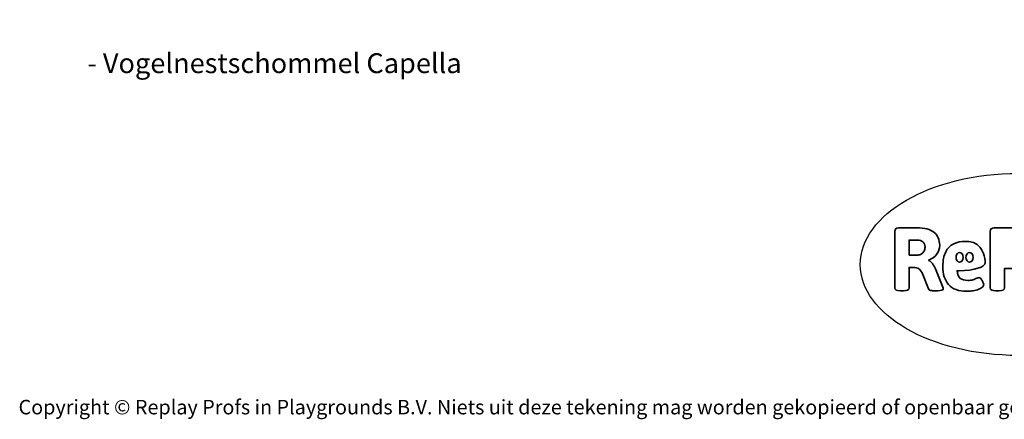
# Model space of a CAD drawing. Units: millimetres. Extents: x -4534 to 351832, y -3372 to 3409.
# Drawn here: x -4534 to 1233, y -3372 to -1030 of the extents above; entities that cross this region are included whole.
import ezdxf

# ---------------------------------------------------------------- set-up
doc = ezdxf.new("R2010")
doc.units = ezdxf.units.MM
doc.layers.add('Benaming', color=7, linetype='Continuous', lineweight=20, true_color=0x00a19a)
doc.layers.add('Logo-Copywrite', color=7, linetype='Continuous')
doc.styles.get("Standard").update_dxf_attribs({"font": 'arial.ttf'})
doc.styles.add('VR Benaming txt 140', font='arial.ttf', dxfattribs={"height": 140})

# ---------------------------------------------------------------- blocks, each defined once
blk = doc.blocks.new('onderschrift')
at = {"layer": 'Logo-Copywrite'}
blk.add_ellipse((1314.4, -2464.5), major_axis=(924.9, 0), ratio=0.576701, dxfattribs=at)
at = {"layer": 'Logo-Copywrite', "lineweight": 35}
for points, knots in [([(623.9, -2618.7), (602.2, -2618.7), (591.4, -2612.9), (591.4, -2601.3), (591.4, -2601.3), (591.4, -2271.9), (591.4, -2271.9), (591.4, -2257.5), (598.6, -2250.2), (613.1, -2250.2), (613.1, -2250.2), (719, -2250.2), (719, -2250.2), (766.1, -2250.2), (800.4, -2259.1), (822, -2276.8), (843.5, -2294.6), (854.3, -2319.7), (854.3, -2352.3), (854.3, -2373.3), (848.4, -2391.2), (836.6, -2405.9), (824.8, -2420.5), (809.5, -2431.5), (790.7, -2438.7), (790.7, -2438.7), (790.7, -2440.9), (790.7, -2440.9), (797.6, -2443.4), (804.7, -2449.5), (811.9, -2459.1), (819.1, -2468.7), (825.1, -2479.3), (829.8, -2490.9), (829.8, -2490.9), (872.5, -2597.5), (872.5, -2597.5), (874.3, -2602.3), (875.3, -2605.7), (875.3, -2607.9), (875.3, -2615.1), (864.4, -2618.7), (842.7, -2618.7), (842.7, -2618.7), (820.4, -2618.7), (820.4, -2618.7), (812.4, -2618.7), (805.6, -2617.9), (800, -2616.3), (794.4, -2614.7), (790.7, -2611.7), (788.9, -2607.3), (788.9, -2607.3), (751.1, -2514.2), (751.1, -2514.2), (745.6, -2503.4), (739.6, -2495.2), (732.9, -2489.8), (726.2, -2484.3), (713.9, -2481.6), (696.2, -2481.6), (696.2, -2481.6), (675, -2481.6), (675, -2481.6), (675, -2481.6), (675, -2601.3), (675, -2601.3), (675, -2612.9), (664.1, -2618.7), (642.4, -2618.7), (642.4, -2618.7), (623.9, -2618.7), (623.9, -2618.7)], [0, 0, 0, 0, 1, 1, 1, 2, 2, 2, 3, 3, 3, 4, 4, 4, 5, 5, 5, 6, 6, 6, 7, 7, 7, 8, 8, 8, 9, 9, 9, 10, 10, 10, 11, 11, 11, 12, 12, 12, 13, 13, 13, 14, 14, 14, 15, 15, 15, 16, 16, 16, 17, 17, 17, 18, 18, 18, 19, 19, 19, 20, 20, 20, 21, 21, 21, 22, 22, 22, 23, 23, 23, 24, 24, 24, 24]), ([(1183.3, -2618.7), (1161.6, -2618.7), (1150.7, -2612.9), (1150.7, -2601.3), (1150.7, -2601.3), (1150.7, -2271.9), (1150.7, -2271.9), (1150.7, -2257.5), (1158, -2250.2), (1172.5, -2250.2), (1172.5, -2250.2), (1286.5, -2250.2), (1286.5, -2250.2), (1298.5, -2250.2), (1311.9, -2251.6), (1326.7, -2254.3), (1341.6, -2257), (1355.8, -2262.4), (1369.4, -2270.3), (1383, -2278.3), (1394.1, -2290.2), (1402.8, -2306.2), (1411.5, -2322.1), (1415.8, -2343.1), (1415.8, -2369.2), (1415.8, -2390.2), (1412.6, -2407.8), (1406, -2421.9), (1399.5, -2436), (1391.1, -2447.5), (1380.8, -2456.4), (1370.5, -2465.2), (1359.6, -2471.9), (1348.2, -2476.5), (1336.8, -2481), (1326, -2484.1), (1315.9, -2485.7), (1305.7, -2487.3), (1297.8, -2488.2), (1292, -2488.2), (1292, -2488.2), (1234.4, -2488.2), (1234.4, -2488.2), (1234.4, -2488.2), (1234.4, -2601.3), (1234.4, -2601.3), (1234.4, -2612.9), (1223.5, -2618.7), (1201.8, -2618.7), (1201.8, -2618.7), (1183.3, -2618.7), (1183.3, -2618.7)], [0, 0, 0, 0, 1, 1, 1, 2, 2, 2, 3, 3, 3, 4, 4, 4, 5, 5, 5, 6, 6, 6, 7, 7, 7, 8, 8, 8, 9, 9, 9, 10, 10, 10, 11, 11, 11, 12, 12, 12, 13, 13, 13, 14, 14, 14, 15, 15, 15, 16, 16, 16, 17, 17, 17, 17]), ([(675, -2409.4), (675, -2409.4), (726.6, -2409.4), (726.6, -2409.4), (734.2, -2409.4), (741.2, -2407.3), (747.5, -2403.1), (753.9, -2399), (758.9, -2393.4), (762.7, -2386.3), (766.5, -2379.2), (768.4, -2371.4), (768.4, -2362.7), (768.4, -2350), (764.4, -2339.9), (756.2, -2332.5), (748.1, -2325.1), (736.9, -2321.4), (722.8, -2321.4), (722.8, -2321.4), (675, -2321.4), (675, -2321.4), (675, -2321.4), (675, -2409.4), (675, -2409.4)], [0, 0, 0, 0, 1, 1, 1, 2, 2, 2, 3, 3, 3, 4, 4, 4, 5, 5, 5, 6, 6, 6, 7, 7, 7, 8, 8, 8, 8]), ([(1121.4, -2453.6), (1121.4, -2440.4), (1118.3, -2420.7), (1110.5, -2399.5), (1102.7, -2378.3), (1090.3, -2361.3), (1073.3, -2348.5), (1056.3, -2335.6), (1033.5, -2329.2), (1004.8, -2329.2), (979.1, -2329.2), (956.3, -2334.1), (936.4, -2343.9), (916.5, -2353.6), (900.9, -2369.4), (889.7, -2391.1), (878.4, -2412.8), (872.8, -2441.6), (872.8, -2477.5), (872.8, -2521.3), (884.1, -2556.4), (906.8, -2582.6), (929.4, -2608.9), (965.4, -2622), (1014.6, -2622), (1022.2, -2622), (1031.5, -2621.3), (1042.6, -2619.8), (1053.6, -2618.4), (1064.5, -2616), (1075.2, -2612.8), (1085.9, -2609.5), (1094.7, -2605.4), (1101.8, -2600.5), (1108.9, -2595.6), (1112.4, -2589.8), (1112.4, -2582.9), (1112.4, -2579.3), (1110.9, -2574.2), (1107.8, -2567.7), (1104.7, -2561.2), (1101, -2555.2), (1096.6, -2549.7), (1092.3, -2544.3), (1088.1, -2541.6), (1084.2, -2541.6), (1081.6, -2541.6), (1077.4, -2542.9), (1071.4, -2545.7), (1065.4, -2548.4), (1058, -2551.2), (1049.1, -2554.1), (1040.2, -2557), (1030, -2558.4), (1018.4, -2558.4), (1000.7, -2558.4), (986.3, -2554.4), (975.2, -2546.2), (964.2, -2538.1), (957.2, -2523), (955.9, -2501.6), (959.9, -2501.6), (962.3, -2501.6), (967.5, -2501.6), (1057.4, -2501.6), (1121.4, -2478.9), (1121.4, -2453.6)], [0, 0, 0, 0, 1, 1, 1, 2, 2, 2, 3, 3, 3, 4, 4, 4, 5, 5, 5, 6, 6, 6, 7, 7, 7, 8, 8, 8, 9, 9, 9, 10, 10, 10, 11, 11, 11, 12, 12, 12, 13, 13, 13, 14, 14, 14, 15, 15, 15, 16, 16, 16, 17, 17, 17, 18, 18, 18, 19, 19, 19, 20, 20, 20, 21, 21, 21, 22, 22, 22, 22]), ([(956.1, -2443.4), (947.9, -2432.3), (947.9, -2414.3), (956.1, -2403.2), (964.2, -2392.1), (977.5, -2392.1), (985.7, -2403.2), (993.9, -2414.3), (993.9, -2432.3), (985.7, -2443.4), (977.5, -2454.5), (964.2, -2454.5), (956.1, -2443.4)], [0, 0, 0, 0, 1, 1, 1, 2, 2, 2, 3, 3, 3, 4, 4, 4, 4]), ([(1014.5, -2403.2), (1022.6, -2392.1), (1035.9, -2392.1), (1044.1, -2403.2), (1052.3, -2414.3), (1052.3, -2432.3), (1044.1, -2443.4), (1035.9, -2454.5), (1022.6, -2454.5), (1014.5, -2443.4), (1006.3, -2432.3), (1006.3, -2414.3), (1014.5, -2403.2)], [0, 0, 0, 0, 1, 1, 1, 2, 2, 2, 3, 3, 3, 4, 4, 4, 4])]:
    blk.add_open_spline(points, degree=3, knots=knots, dxfattribs=at)
at = {"layer": 'Logo-Copywrite', "insert": (-4540.5, -3258), "char_height": 85, "attachment_point": 1}
blk.add_mtext_dynamic_manual_height_columns('{\\fAsap|b0|i0|c0|p2;Copyright © Replay Profs in Playgrounds B.V. Niets uit deze tekening mag worden gekopieerd of openbaar gemaakt, zonder toestemming van Replay Profs in Playgrounds B.V.}', width=10615.551, gutter_width=10, heights=[0], dxfattribs=at)

msp = doc.modelspace()

# ---------------------------------------------------------------- block references
msp.add_blockref('onderschrift', (0, 0))

# ---------------------------------------------------------------- texts
at = {"layer": 'Benaming', "insert": (-4137.5, -1032.5), "char_height": 140, "attachment_point": 1, "style": 'VR Benaming txt 140'}
msp.add_mtext_dynamic_manual_height_columns('\\pi2534.6665;{\\fOpen Sans|b0|i0|c0|p34;\\H0.83333x;VPL-14-RB1423 - Vogelnestschommel Capella}', width=8472.759, gutter_width=12.5, heights=[0], dxfattribs=at)

doc.saveas('drawing.dxf')
